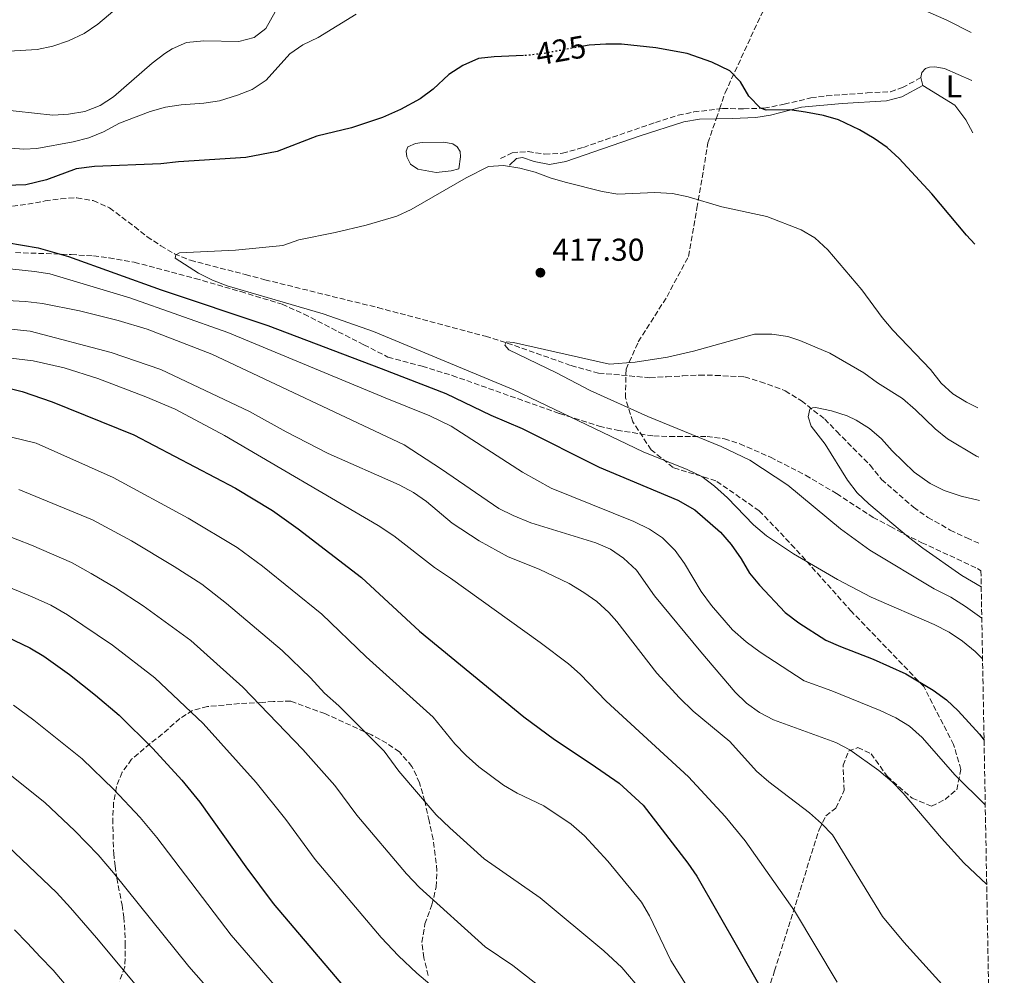
# Model space of a CAD drawing. Units: metres. Extents: x 624961 to 628428, y 4704107 to 4706482.
# Drawn here: x 628094 to 628406, y 4705636 to 4705938 of the extents above; entities that cross this region are included whole.
import ezdxf
from ezdxf.enums import TextEntityAlignment as Align

# ---------------------------------------------------------------- set-up
doc = ezdxf.new("R2010")
doc.units = ezdxf.units.M
doc.header["$MEASUREMENT"] = 0
doc.linetypes.add('DGN Style 3', pattern=[2.435890702152634, 1.739921930109024, -0.6959687720436097])
doc.linetypes.add('DGN Style 5', pattern=[1.217945351076317, 0.5219765790327072, -0.6959687720436097])
for name, color, linetype, lineweight in [('Balsa-alberca', 142, 'Continuous', 0), ('Barranco lineal', 142, 'DGN Style 3', 13), ('Camino', 7, 'DGN Style 3', 0), ('Cota de curva de nivel directora', 7, 'Continuous', 0), ('Cota de punto acotado terreno', 7, 'Continuous', 0), ('Curva de nivel directora', 30, 'Continuous', 30), ('Curva de nivel directora no vista', 30, 'DGN Style 5', 30), ('Curva de nivel intermedia', 30, 'Continuous', 0), ('Etiqueta de uso rústico', 92, 'Continuous', 0), ('Fuente-manantial-naciente', 7, 'Continuous', 0), ('Línea de cambio de uso (parcela vista)', 92, 'Continuous', 0), ('Margen derecho', 7, 'Continuous', 0), ('Punto acotado terreno (símbolo)', 7, 'Continuous', 0), ('Senda', 7, 'DGN Style 3', 0), ('Zona arbolada', 92, 'DGN Style 3', 0)]:
    doc.layers.add(name, color=color, linetype=linetype, lineweight=lineweight)
doc.styles.add('Style-Arial', font='arial.ttf')

# ---------------------------------------------------------------- blocks, each defined once
blk = doc.blocks.new('5PATER')
at = {"layer": 'Fuente-manantial-naciente', "linetype": 'Continuous', "lineweight": 0}
h = blk.add_hatch(color=51, dxfattribs=at)
edge = h.paths.add_edge_path()
edge.add_ellipse((0, 0), major_axis=(-0.1095731443231308, -0.1110710700762829), ratio=0.9994222409660317, start_angle=0, end_angle=360)

msp = doc.modelspace()

# ---------------------------------------------------------------- linework, layer by layer
at = {"layer": 'Balsa-alberca', "color": 142, "linetype": 'Continuous', "lineweight": 0, "elevation": 421.4100000000037, "flags": 128}
msp.add_lwpolyline([(628230.7300000006, 4705890.039999999), (628225.9800000006, 4705889.52), (628220.2100000001, 4705890.59), (628217.8600000005, 4705892.16), (628216.7100000001, 4705894.460000001), (628216.4699999997, 4705896.32), (628217.0300000003, 4705897.65), (628219.4699999997, 4705898.720000001), (628221.5499999998, 4705899.050000001), (628228.4600000001, 4705899.109999999), (628231.25, 4705898.59), (628232.6900000004, 4705897.640000001), (628233.5599999997, 4705896.210000001), (628233.6600000003, 4705894.430000001), (628233.1500000004, 4705890.699999999), (628230.7300000006, 4705890.039999999)], close=True, dxfattribs=at)
msp.add_lwpolyline([(628230.7300000006, 4705890.039999999), (628225.9800000006, 4705889.52), (628220.2100000001, 4705890.59), (628217.8600000005, 4705892.16), (628216.7100000001, 4705894.460000001), (628216.4699999997, 4705896.32), (628217.0300000003, 4705897.65), (628219.4699999997, 4705898.720000001), (628221.5499999998, 4705899.050000001), (628228.4600000001, 4705899.109999999), (628231.25, 4705898.59), (628232.6900000004, 4705897.640000001), (628233.5599999997, 4705896.210000001), (628233.6600000003, 4705894.430000001), (628233.1500000004, 4705890.699999999), (628230.7300000006, 4705890.039999999)], dxfattribs=at)
at = {"layer": 'Barranco lineal', "color": 142, "linetype": 'DGN Style 3', "lineweight": 13}
msp.add_polyline3d([(628089.6100000005, 4705878.52, 422.7400000000052), (628096.8600000005, 4705879.529999999, 422.3899999999995), (628102.3399999999, 4705880.529999999, 422.0500000000029), (628107.2999999998, 4705881.24, 421.6999999999971), (628112.3600000005, 4705881.51, 421.179999999993), (628117.5800000001, 4705880.630000001, 421), (628122.7000000002, 4705878.310000001, 421), (628130.5899999999, 4705872.4, 421), (628134.5899999999, 4705869.230000001, 420.6499999999942), (628138.9400000004, 4705866.34, 420.1300000000047), (628143.2599999999, 4705863.800000001, 419.9600000000065), (628148.2800000003, 4705861.75, 419.7799999999989), (628165.7199999997, 4705857.24, 419.0899999999965), (628171.8700000001, 4705855.600000001, 419.0899999999965), (628207.5599999997, 4705846.789999999, 417.5200000000041), (628241.5899999999, 4705837.730000001, 415.7799999999988), (628248.4900000002, 4705835.600000001, 414.0399999999936), (628268.6799999997, 4705828.480000001, 413.3500000000058), (628277.3700000001, 4705826.09, 413.3500000000058), (628293.5999999996, 4705824.630000001, 412.820000000007), (628298.8499999996, 4705824.92, 412.6499999999942), (628304.0099999999, 4705825.189999999, 412.3000000000029), (628309.2599999999, 4705825.470000001, 411.9499999999971), (628314.2599999999, 4705825.380000001, 411.429999999993), (628323.5599999997, 4705824.9, 411.2599999999948), (628328.5499999998, 4705823.380000001, 411.2599999999948), (628336.3799999999, 4705820.5, 411.0800000000018), (628341.5499999998, 4705817.300000001, 410.9100000000035), (628348.9000000004, 4705811.539999999, 409), (628352.6799999997, 4705807.630000001, 409), (628363.2400000002, 4705796.960000001, 407.6000000000058), (628366.8799999999, 4705792.42, 407.429999999993), (628376.9800000006, 4705783.680000001, 406.0399999999936), (628381.5300000003, 4705780.449999999, 405.8600000000006), (628388.6100000005, 4705776.460000001, 405.1699999999983), (628393.8300000001, 4705773.970000001, 405.3399999999965), (628398.1299999999, 4705772.08, 405.0399999999936)], dxfattribs=at)
at = {"layer": 'Camino', "color": 7, "linetype": 'DGN Style 3', "lineweight": 0}
for points in [[(628315.6505142394, 4705909.672612812, 423.7381000000024), (628316.6000000021, 4705909.790000002, 423.7899999999936), (628323.2499999994, 4705909.650000001, 424.5700000000071), (628329.7600000005, 4705909.87, 425.0899999999965), (628336.0700000003, 4705911.100000001, 425.0899999999965), (628344.5300000005, 4705913.109999999, 425.5299999999988), (628349.4799999992, 4705913.790000001, 425.6699999999983), (628362.289999999, 4705914.689999999, 426.3099999999978), (628369.7099999998, 4705915.080000001, 427.3500000000058), (628373.4800000006, 4705916.350000001, 428.0500000000029), (628379.2899999976, 4705919.52, 428.8300000000018)], [(628246.339999999, 4705893.980000001, 420.6600000000035), (628250.0699999996, 4705895.78, 420.6600000000035), (628255.0599999984, 4705896.16, 420.6600000000035), (628260.359999998, 4705895.310000001, 420.7400000000054), (628265.9200000014, 4705895.61, 420.8300000000018), (628272.5599999977, 4705897.480000001, 421.259999999995), (628295.3200000008, 4705905.34, 422.8600000000007), (628302.5699999996, 4705907.61, 423.179999999993), (628307.4600000001, 4705908.660000001, 423.2899999999936), (628315.6505142394, 4705909.672612812, 423.7381000000024)]]:
    msp.add_polyline3d(points, dxfattribs=at)
at = {"layer": 'Curva de nivel directora', "color": 30, "linetype": 'Continuous', "lineweight": 30, "flags": 128}
for points, elevation in [([(628396.38, 4705866.880000001), (628393.7000000001, 4705869.720000002), (628382.77, 4705882.789999999), (628372.4700000002, 4705893.960000004), (628368.6399999993, 4705897.380000004), (628364.5699999989, 4705900.29), (628359.8799999994, 4705903.02), (628353.2900000003, 4705906.130000001), (628348.4800000001, 4705907.500000001), (628342.8200000006, 4705908.65), (628337.8600000007, 4705909.300000001), (628330.3700000006, 4705909.250000001), (628328.5999999981, 4705909.83), (628324.860000001, 4705913.699999999), (628322.2500000002, 4705918.17), (628318.8300000003, 4705921.690000001), (628313.1500000008, 4705924.420000002), (628305.4299999983, 4705927.119999999), (628295.5199999998, 4705928.910000003), (628284.659999999, 4705930.130000004), (628279.6599999989, 4705930.119999999), (628274.4100000006, 4705929.75), (628272.6399999983, 4705929.430000001)], 425), ([(628253.6500000004, 4705926.510000002), (628244.3699999999, 4705926.090000001), (628239.400000001, 4705925.550000003), (628234.4199999988, 4705923.410000001), (628230.0299999989, 4705920.500000001), (628225.0099999986, 4705915.86), (628220.9899999998, 4705912.789999999), (628214.7400000002, 4705909.420000001), (628208.9899999991, 4705906.880000002), (628199.1799999989, 4705903.600000001), (628188.26, 4705900.970000003), (628175.7599999988, 4705896.2), (628165.8099999998, 4705894.28), (628144.5499999989, 4705892.940000001), (628138.8800000004, 4705892.279999999), (628117.9700000003, 4705891.439999999), (628112.1199999986, 4705890.690000001), (628102.7399999998, 4705887.230000001), (628096.2099999986, 4705885.65), (628080.3799999991, 4705885.090000001)], 425), ([(628090.2400000007, 4705867.370000001), (628100.1099999989, 4705865.710000002), (628109.7499999994, 4705862.940000001), (628139.0399999992, 4705852.42), (628172.7199999989, 4705841.100000001), (628208.6299999993, 4705827.550000001), (628229.0399999986, 4705819.630000002), (628243.3199999993, 4705812.810000002), (628253.1899999998, 4705808.520000001), (628277.589999999, 4705796.359999999), (628302.3899999984, 4705785.949999999), (628307.7899999986, 4705782.880000001), (628315.9699999995, 4705775.750000001), (628319.2999999998, 4705771.91), (628322.4899999994, 4705767.350000001), (628325.1400000004, 4705762.850000001), (628328.2999999986, 4705758.980000001), (628336.419999999, 4705750.430000001), (628340.6999999994, 4705747.090000001), (628349.2699999991, 4705741.670000001), (628353.8400000001, 4705739.600000001), (628364.2499999994, 4705735.590000001), (628374.490000001, 4705730.970000001), (628383.1299999999, 4705725.859999999), (628387.37, 4705722.779999999), (628391.0999999982, 4705719.310000002), (628397.7999999993, 4705711.890000002), (628399.27, 4705710.01)], 425), ([(628088.7699999999, 4705821.880000004), (628095.1099999989, 4705820.310000001), (628104.5300000003, 4705816.990000002), (628130.4400000004, 4705806.58), (628162.5199999998, 4705789.720000001), (628174.25, 4705782.660000003), (628182.3799999993, 4705776.840000002), (628202.3599999996, 4705761.430000001), (628220.7100000004, 4705744.449999999), (628253.7300000007, 4705717.420000001)], 450), ([(628087.449999999, 4705743.950000001), (628097.5099999994, 4705739.25)], 475), ([(628097.5099999994, 4705739.25), (628101.9299999984, 4705736.630000001), (628110.0399999999, 4705730.77), (628118.2799999987, 4705724.300000001), (628125.7499999988, 4705717.92), (628136.4399999996, 4705707.390000002), (628145.5700000003, 4705697.390000002), (628151.2900000003, 4705690.390000002), (628165.7599999985, 4705670), (628174.4899999991, 4705658.37), (628200.6299999995, 4705627.560000001)], 475), ([(628253.7300000007, 4705717.420000001), (628263.4800000006, 4705710.190000001), (628275.0399999988, 4705702.52), (628283.8399999987, 4705696.390000001), (628291.5099999999, 4705689.420000001), (628305.6200000005, 4705671.140000002), (628308.4700000003, 4705667.04), (628328.3999999993, 4705632.210000002), (628331.6299999991, 4705625.250000001), (628344.7899999998, 4705602.960000002), (628352.9599999995, 4705590.160000001), (628364.7099999997, 4705573.980000001), (628370.9500000003, 4705564.180000001), (628376.4899999991, 4705553.949999999), (628384.2499999997, 4705535.630000002), (628386.8, 4705531.310000001), (628389.2099999995, 4705526.26), (628395.8300000001, 4705518.45), (628399.9099999993, 4705516.480000001), (628402.8499999986, 4705515.740000002)], 450)]:
    msp.add_lwpolyline(points, dxfattribs=dict(at, elevation=elevation))
at = {"layer": 'Curva de nivel directora no vista', "color": 30, "linetype": 'DGN Style 5', "lineweight": 30, "elevation": 425, "flags": 128}
msp.add_lwpolyline([(628272.6399999983, 4705929.430000001), (628260.0000000005, 4705927.180000001), (628255.0400000005, 4705926.570000002), (628253.6500000004, 4705926.510000002)], dxfattribs=at)
at = {"layer": 'Curva de nivel intermedia', "color": 30, "linetype": 'Continuous', "lineweight": 0, "flags": 128}
for points, elevation in [([(628130.5499999999, 4705946.21), (628119.030000002, 4705936.42), (628114.7300000016, 4705933.51), (628109.7699999994, 4705931.199999998), (628104.7800000005, 4705929.42), (628099.8699999999, 4705928.46), (628087.2200000009, 4705927.680000001)], 440), ([(628179.5100000015, 4705948.310000001), (628172.16, 4705935.05), (628168.480000001, 4705932.26), (628163.6500000008, 4705930.930000001), (628152.5700000009, 4705931.149999999), (628147.0700000002, 4705930.590000001), (628142.4900000002, 4705928.59), (628140.2199999993, 4705927.109999998), (628136.2100000017, 4705924.109999998), (628123.9100000014, 4705913.399999999), (628119.7300000016, 4705910.659999999), (628114.9400000017, 4705908.779999999), (628109.7699999994, 4705907.930000001), (628104.7600000004, 4705907.609999998), (628087.2900000003, 4705909.499999999)], 435.0000000000001), ([(628395.1500000006, 4705933.74), (628387.4999999997, 4705937.740000002), (628371.8700000013, 4705944.649999999)], 430), ([(628200.7200000011, 4705939.59), (628188.7200000006, 4705932.180000001), (628183.8500000001, 4705929.869999998), (628179.7300000006, 4705927.03), (628172.2200000006, 4705918.730000001), (628167.8300000007, 4705915.82), (628163.2000000014, 4705913.930000001), (628157.5000000017, 4705912.15), (628152.5500000007, 4705911.449999998), (628145.3500000013, 4705910.970000001), (628140.4000000004, 4705910.179999999), (628135.5700000002, 4705908.86), (628125.8600000005, 4705905.159999998), (628120.7500000009, 4705902.359999998), (628116.1300000009, 4705900.440000001), (628111.190000001, 4705899.189999999), (628099.7200000001, 4705897.140000001), (628095.6299999997, 4705896.92), (628085.54, 4705897.59)], 430), ([(628397.3400000011, 4705815.09), (628393.7400000002, 4705816.849999999), (628389.4000000019, 4705819.529999998), (628385.7300000016, 4705822.929999999), (628382.2900000017, 4705827.210000001), (628370.4500000018, 4705839.619999998), (628367.0700000002, 4705843.650000001), (628360.6399999994, 4705852.449999998), (628349.9100000006, 4705865.039999999), (628345.7599999999, 4705868.859999999), (628341.4700000006, 4705871.42), (628330.5400000005, 4705875.560000001), (628316.3000000002, 4705878.67), (628305.6699999997, 4705881.789999997), (628300.7900000003, 4705882.890000001), (628295.1500000008, 4705883.210000002), (628283.480000001, 4705882.619999999), (628278.5400000013, 4705883.48), (628267.2500000015, 4705886.329999999), (628262.3699999996, 4705887.720000001), (628257.2800000003, 4705889.640000001), (628252.4500000001, 4705890.920000001), (628247.3200000003, 4705891.71), (628242.5200000014, 4705891.37), (628235.4800000006, 4705887.869999999), (628218.0599999995, 4705877.84), (628213.5500000011, 4705875.699999999), (628203.9000000019, 4705872.880000001), (628194.0900000016, 4705870.550000002), (628182.5600000003, 4705868.27), (628177.490000001, 4705866.49), (628162.5599999999, 4705864.939999999), (628144.8399999995, 4705864.09), (628143.7199999996, 4705863.499999999), (628143.42, 4705862.410000001), (628150.8000000007, 4705857.719999999), (628155.2900000011, 4705855.48), (628159.9500000015, 4705853.67), (628190.2800000006, 4705844.859999998), (628206.1700000005, 4705839.259999999), (628250.6100000005, 4705820.850000001), (628291.4500000017, 4705801.180000001), (628305.3800000013, 4705795.619999999), (628310.0700000008, 4705793.429999999), (628314.0300000014, 4705790.38), (628318.1100000007, 4705786.600000001), (628326.3300000017, 4705778.06), (628330.5200000004, 4705774.630000001), (628339.0099999995, 4705768.970000002), (628352.9000000014, 4705760.8), (628363.5899999999, 4705755.249999999), (628383.5099999999, 4705746.590000001), (628388.2700000008, 4705744.17), (628392.4100000003, 4705741.36), (628396.5099999997, 4705738.039999999), (628398.8000000007, 4705735.75)], 420), ([(628088.2400000002, 4705859.38), (628098.9300000012, 4705858.269999999), (628103.8600000018, 4705857.46), (628129.0900000003, 4705849.939999999), (628160.1600000015, 4705838.91), (628209.8300000017, 4705818.319999999), (628224.0200000008, 4705812.600000001), (628230.7500000009, 4705809.27), (628253.2900000004, 4705794.779999998), (628262.3699999996, 4705789.680000001), (628288.4800000011, 4705779.170000001), (628293.4200000009, 4705776.759999999), (628297.6000000006, 4705774.01), (628301.6399999997, 4705769.970000001), (628304.5400000009, 4705765.849999999), (628309.8300000015, 4705757.029999998), (628313.0999999995, 4705752.560000001), (628319.7300000011, 4705744.859999998)], 430), ([(628090.2000000004, 4705849.029999998), (628096.0800000012, 4705848.779999998), (628101.5599999997, 4705848.15), (628113.1900000015, 4705845.789999999), (628125.4800000006, 4705842.730000001), (628134.6300000013, 4705840.01), (628155.1100000001, 4705832.089999998), (628215.8400000001, 4705803.390000001), (628227.6700000007, 4705795.730000001), (628245.8300000017, 4705783.23), (628250.3100000009, 4705781.01), (628255.9700000006, 4705778.769999998), (628276.4700000016, 4705772.470000001), (628281.1299999997, 4705770.399999999), (628285.2600000004, 4705767.579999999), (628289.3400000016, 4705763.789999999), (628295.0999999995, 4705755.609999999), (628309.6700000007, 4705737.92), (628320.5800000007, 4705725.220000001), (628324.1900000004, 4705721.739999999), (628328.2600000006, 4705718.779999998), (628332.6500000005, 4705716.409999999), (628352.3899999994, 4705709.259999999), (628356.8200000017, 4705706.930000001), (628366.0399999997, 4705700.420000001), (628370.2100000004, 4705696.810000001), (628373.7000000018, 4705693.220000001), (628385.7699999996, 4705679.01), (628392.890000001, 4705671.189999999), (628400.1100000006, 4705664.380000001)], 435.0000000000001), ([(628087.430000001, 4705840.430000001), (628097.6500000004, 4705839.369999998), (628123.2499999999, 4705832.59), (628138.8800000004, 4705827.249999999), (628166.9400000009, 4705813.980000001), (628178.5199999991, 4705807.529999998), (628191.8400000008, 4705800.619999999), (628214.2700000008, 4705790.809999999), (628218.8600000021, 4705788.289999999), (628223.0000000015, 4705785.489999999), (628231.0700000006, 4705778.649999999), (628239.6400000001, 4705773.07), (628248.7700000008, 4705768.029999998), (628258.6100000001, 4705764.099999999), (628268.0500000016, 4705759.519999999), (628272.7499999999, 4705756.73), (628276.8200000002, 4705753.83), (628280.6300000012, 4705750.369999998), (628283.1400000014, 4705747.560000001), (628295.7900000003, 4705731.199999999), (628302.9200000004, 4705723.369999999), (628307.240000001, 4705719.140000001), (628318.8400000016, 4705709.609999999), (628327.3399999997, 4705700.230000001), (628331.1799999997, 4705696.869999999), (628344.0200000008, 4705687.029999999), (628347.860000001, 4705683.67), (628351.3400000011, 4705680.08), (628367.1799999997, 4705654.279999999), (628373.9200000009, 4705646.15), (628387.890000001, 4705630.609999999)], 440), ([(628397.6200000006, 4705799.470000001), (628396.8800000007, 4705799.819999999), (628387.7000000008, 4705805.34), (628383.8000000004, 4705808.449999999), (628377.5799999998, 4705814.52), (628373.4600000004, 4705818.050000002), (628365.6100000005, 4705822.98), (628361.2499999997, 4705826.140000001), (628350.4699999995, 4705832.430000001), (628341.0000000012, 4705836.429999999), (628337.17, 4705837.699999998), (628332.2100000002, 4705838.359999998), (628326.6700000013, 4705838.449999999), (628307.3700000006, 4705832.989999999), (628299.1200000006, 4705831.119999998), (628288.9800000017, 4705829.569999999), (628280.780000001, 4705828.880000001), (628250.4600000007, 4705835.74), (628248.2200000011, 4705835.98), (628247.7400000005, 4705834.88), (628248.980000001, 4705833.430000001), (628264.0900000008, 4705826.21), (628274.7500000005, 4705820.609999998), (628292.9900000016, 4705812.41), (628316.1500000004, 4705802.890000001), (628325.1600000004, 4705798.519999998), (628337.2700000006, 4705790.689999999), (628353.8800000002, 4705776.819999999), (628363.1200000005, 4705770.09), (628383.55, 4705757.84), (628388.7800000004, 4705755.259999999), (628393.4000000005, 4705752.300000002), (628398.5599999994, 4705748.570000002)], 415), ([(628087.8800000004, 4705831.189999999), (628098.550000001, 4705829.980000001), (628108.3099999998, 4705827.789999999), (628119.0000000007, 4705824.350000001), (628134.2200000001, 4705818.609999998), (628143.42, 4705814.679999999), (628159.110000001, 4705806.41), (628207.6900000004, 4705777.9), (628212.5900000001, 4705774.680000001), (628225.5099999993, 4705764.65), (628230.5099999994, 4705761.279999998), (628258.9000000008, 4705740.939999999), (628267.8200000013, 4705734.189999999), (628271.5700000019, 4705730.869999998), (628279.7900000007, 4705722.34), (628305.7900000003, 4705698.390000001), (628317.4300000012, 4705685.9), (628323.75, 4705678.149999999), (628339.3700000017, 4705656.019999999), (628352.8000000007, 4705633.460000001)], 445), ([(628397.8799999999, 4705785.789999999), (628392.0400000014, 4705787.21), (628386.6799999992, 4705788.970000001), (628382.1900000012, 4705791.17), (628377.1799999998, 4705794.800000001), (628370.2199999995, 4705801.470000001), (628366.8900000014, 4705805.310000001), (628363.0600000002, 4705808.569999999), (628358.810000001, 4705811.220000001), (628355.9700000002, 4705812.58), (628351.0700000006, 4705814.189999999), (628345.9900000001, 4705815.230000001), (628345.02, 4705815.09), (628344.1500000005, 4705814.679999999), (628343.650000002, 4705812.249999999), (628344.6199999999, 4705809.27), (628349.020000001, 4705803.619999999), (628356.0599999997, 4705792.210000001), (628359.1300000007, 4705788.27), (628362.8400000011, 4705784.749999999), (628375.4299999997, 4705774.159999999), (628379.9400000002, 4705770.71), (628392.2400000005, 4705762.119999998), (628398.3800000005, 4705758.48)], 410.0000000000001), ([(628091.7200000003, 4705805.789999999), (628099.4600000008, 4705803.970000001), (628123.86, 4705793.109999999), (628147.610000001, 4705780.25), (628163.0600000008, 4705770.989999999), (628171.0500000014, 4705765.06), (628189.8499999993, 4705749.890000001), (628203.8900000006, 4705736.349999999), (628225.0800000002, 4705717.33), (628231.930000001, 4705708.850000001), (628235.4500000014, 4705705.199999999), (628239.5400000019, 4705701.580000001), (628247.3499999993, 4705695.76), (628251.640000001, 4705693.23), (628260.100000001, 4705689.210000001), (628268.6700000007, 4705683.489999999), (628272.9300000009, 4705679.800000001), (628280.3000000003, 4705671.73), (628290.9000000019, 4705658.83), (628293.440000001, 4705654.51), (628300.2400000005, 4705640.380000002), (628313.9300000009, 4705618.57)], 455), ([(628093.9800000001, 4705789.26), (628117.2700000008, 4705779.650000001), (628129.6600000003, 4705773.02), (628143.1000000006, 4705764.900000001), (628151.8600000001, 4705759.319999999), (628159.7300000002, 4705753.27), (628177.3400000012, 4705738.340000001), (628186.2500000006, 4705729.699999999), (628190.7400000012, 4705724.86), (628195.2600000006, 4705720.92), (628209.5200000011, 4705706.519999998), (628214.1700000003, 4705700.230000001)], 460.0000000000001), ([(628084.940000001, 4705776.73), (628097.99, 4705771.67), (628110.6900000003, 4705766.180000001), (628116.8799999995, 4705762.749999999), (628124.62, 4705758.199999998), (628133.390000001, 4705752.489999999), (628148.4, 4705741.489999999), (628164.8300000009, 4705726.789999999), (628183.8900000004, 4705707.03), (628193.9700000009, 4705695.7), (628200.9500000014, 4705686.279999998), (628216.6300000012, 4705667.789999999), (628220.7500000007, 4705663.429999998), (628241.4999999999, 4705644.710000001), (628250.2800000019, 4705638.759999999), (628262.7699999998, 4705628.990000002)], 465.0000000000001), ([(628081.5500000003, 4705762.199999998), (628098.2000000002, 4705755.369999998)], 470), ([(628098.2000000002, 4705755.369999998), (628104.100000001, 4705752.720000001), (628109.4100000019, 4705749.689999999), (628123.6800000012, 4705740.090000001), (628137.0800000011, 4705729.699999999), (628152.3200000006, 4705715.24), (628169.0300000008, 4705696.67), (628178.4200000007, 4705684.890000001), (628187.7200000014, 4705672.32), (628208.6300000015, 4705647.67), (628214.13, 4705641.859999998), (628219.9200000013, 4705636.359999998), (628227.4000000004, 4705629.980000001)], 470), ([(628319.7300000011, 4705744.859999998), (628324.0499999997, 4705741.15), (628328.4300000005, 4705737.859999999), (628342.3900000014, 4705728.789999999), (628351.1199999999, 4705725.600000001), (628366.4400000019, 4705719.369999998), (628371.3900000006, 4705717.05), (628375.650000001, 4705714.439999999), (628379.7300000001, 4705710.850000001), (628390.1399999994, 4705698.980000001), (628399.65, 4705689.600000001)], 430), ([(628092.3000000014, 4705721.050000002), (628098.7800000013, 4705716.359999999), (628114.0200000008, 4705704.100000001), (628124.0900000002, 4705694.369999997)], 480), ([(628087.5200000005, 4705701.960000001), (628102.2900000005, 4705690.269999999), (628111.740000001, 4705681.350000001), (628119.1300000004, 4705673.71), (628124.0000000009, 4705668.119999997), (628147.800000001, 4705638.400000001), (628176.4300000014, 4705605.890000001)], 485.0000000000001), ([(628214.1700000003, 4705700.230000001), (628226.000000001, 4705686.449999998), (628230.2800000014, 4705682.249999999), (628241.2100000015, 4705672.519999999), (628258.9299999997, 4705660.199999998), (628279.0800000001, 4705643.41), (628284.7200000016, 4705638.180000001), (628298.040000001, 4705622.569999999), (628303.990000001, 4705614.529999999), (628316.5599999995, 4705596.720000001), (628330.1300000015, 4705574.689999999), (628339.4500000001, 4705561.980000001), (628343.9300000014, 4705555.359999999), (628352.2400000019, 4705540.399999999), (628361.88, 4705514.179999999), (628363.1200000005, 4705507.789999999), (628366.0000000016, 4705499.999999999), (628367.8600000013, 4705495.52), (628371.9699999995, 4705489.9), (628376.7400000016, 4705485.069999999), (628382.7200000008, 4705481.539999999), (628388.5500000002, 4705479.490000002), (628396.2700000005, 4705477.800000001), (628403.5500000005, 4705477.59)], 460), ([(628124.0900000002, 4705694.369999997), (628132.3499999992, 4705685.55), (628137.6500000011, 4705679.249999999), (628161.1500000019, 4705648.390000001), (628188.5300000005, 4705616.720000001)], 480), ([(628090.5600000003, 4705676.449999998), (628105.9100000015, 4705661.859999999), (628110.3600000017, 4705656.989999998), (628118.6299999997, 4705647.5), (628134.4600000015, 4705628.42)], 490.0000000000001), ([(628092.6900000004, 4705650.02), (628096.7200000006, 4705645.849999999), (628100.7700000006, 4705641.460000001), (628104.860000001, 4705637.289999999), (628111.3499999997, 4705629.699999999)], 495)]:
    msp.add_lwpolyline(points, dxfattribs=dict(at, elevation=elevation))
at = {"layer": 'Línea de cambio de uso (parcela vista)', "color": 92, "linetype": 'Continuous', "lineweight": 0, "extrusion": (0.007204410494441299, -0.03068085156439827, 0.9995032675367855), "elevation": -139425.898929541, "flags": 128}
msp.add_lwpolyline([(1687513.026680886, 4435468.062089784), (1687513.026680886, 4435470.600534189)], dxfattribs=at)
at = {"layer": 'Línea de cambio de uso (parcela vista)', "color": 92, "linetype": 'Continuous', "lineweight": 0}
for points in [[(628379.29, 4705919.52, 428.8300000000018), (628379.5599999997, 4705921.100000001, 428.8300000000018), (628380.7400000002, 4705922.41, 428.8300000000018), (628382.0599999997, 4705922.789999999, 428.8300000000018), (628383.7000000002, 4705922.930000001, 428.75), (628386.7699999996, 4705922.380000001, 428.75), (628395.4299999997, 4705918.57, 428.9100000000035)], [(628395.7300000006, 4705902.100000001, 428.8800000000047), (628393.4800000006, 4705906.140000001, 429.0099999999948), (628390.0599999997, 4705910.82, 428.8300000000018), (628379.8700000001, 4705917.050000001, 428.75)]]:
    msp.add_polyline3d(points, dxfattribs=at)
at = {"layer": 'Margen derecho', "color": 7, "linetype": 'Continuous', "lineweight": 0}
for points in [[(628314.5748604678, 4705906.527170544, 423.8613000000041), (628319.6599999998, 4705906.650000001, 424.5000000000001), (628327.0500000013, 4705906.960000004, 424.3200000000069), (628331.6999999983, 4705907.650000001, 424.7599999999947), (628341.5100000007, 4705910.140000001, 425.1100000000006), (628354.4300000002, 4705911.320000002, 425.800000000003), (628368.3900000011, 4705912.210000001, 427.1100000000007), (628373.239999997, 4705913.410000001, 427.550000000003), (628379.8700000009, 4705917.050000002, 428.7499999999999)], [(628249.2100000011, 4705891.820000002, 420.0599999999978), (628251.4100000006, 4705893.990000002, 420.4900000000054), (628253.3199999996, 4705894.220000002, 420.4900000000054), (628256.9499999994, 4705892.99, 420.6699999999984), (628261.879999998, 4705892.100000001, 420.6699999999984), (628266.9999999988, 4705893.040000002, 420.8300000000018), (628290.5100000006, 4705901.12, 422.4100000000035), (628304.370000001, 4705905.520000001, 422.8399999999967), (628309.3099999985, 4705906.400000001, 423.199999999997), (628314.5748604678, 4705906.527170544, 423.8613000000041)]]:
    msp.add_polyline3d(points, dxfattribs=at)
at = {"layer": 'Senda', "color": 7, "linetype": 'DGN Style 3', "lineweight": 0, "extrusion": (-0.03786489381845651, -0.1107250684380552, 0.9931295026508402), "elevation": -544432.3676101163, "flags": 128}
msp.add_lwpolyline([(-928200.6338394032, 4624107.763361349), (-928200.633839403, 4624111.110638897)], dxfattribs=at)
at = {"layer": 'Senda', "color": 7, "linetype": 'DGN Style 3', "lineweight": 0}
for points in [[(628315.6505142394, 4705909.672612812, 423.820200000002), (628317.3799999976, 4705914.730000002, 424.4499999999972), (628329.1700000004, 4705940.199999999, 427.1799999999931), (628340.5799999987, 4705954.680000002, 429.0099999999948), (628356.0399999995, 4705968.57, 431.1600000000035), (628363.1899999998, 4705976.290000001, 432.2599999999948), (628367.0499999999, 4705984.010000002, 433.1399999999995), (628368.2100000001, 4705993.27, 434.0500000000029), (628371.3099999981, 4706003.5, 434.9999999999999), (628373.0399999979, 4706013.340000002, 435.75)], [(628328.7800000014, 4705623.91, 450.8699999999955), (628333.0300000005, 4705637.040000002, 448.5099999999948), (628347.1400000012, 4705681.810000001, 440.3600000000007), (628349.2699999991, 4705686.050000001, 439.429999999993), (628352.3599999981, 4705688.560000001, 438.6300000000048), (628355.0599999982, 4705694.16, 437.3699999999955), (628354.6799999982, 4705702.07, 436.0800000000018), (628356.4200000018, 4705706.510000002, 435.1199999999953), (628359.3200000006, 4705707.670000002, 434.3899999999995), (628363.5699999998, 4705705.74, 434.1199999999953), (628368.5900000001, 4705698.600000001, 434.9100000000035), (628376.5199999983, 4705691.650000002, 434.6499999999942), (628382.6999999986, 4705689.140000002, 433.6999999999971), (628386.9499999997, 4705691.260000001, 432.2799999999989), (628390.6199999999, 4705694.350000001, 430.8500000000058), (628391.9799999989, 4705700.720000003, 429.1100000000007), (628389.6599999988, 4705708.630000004, 427.8999999999942), (628380.1900000006, 4705726.960000001, 425.1999999999972), (628357.3799999983, 4705750.700000001, 421.8500000000058), (628339.4099999998, 4705770.770000001, 419.4700000000012), (628328.1999999981, 4705782.540000001, 418.6600000000035), (628314.4800000007, 4705792, 419.3200000000071), (628300.949999999, 4705796.24, 420.520000000004), (628293.9999999999, 4705801.84, 419.2899999999937), (628288.1999999996, 4705810.720000003, 416.6799999999931), (628285.8799999993, 4705818.240000002, 415.0000000000001), (628286.0699999994, 4705827.310000001, 415.0000000000001), (628289.9400000006, 4705836, 415.5800000000018), (628299.02, 4705850.28, 416.8500000000059), (628305.7899999982, 4705863.01, 418.0899999999965), (628308.4899999984, 4705878.260000001, 419.7200000000013), (628311.9699999985, 4705898.910000001, 422.4799999999959), (628314.5748604678, 4705906.527170544, 423.4284999999946)]]:
    msp.add_polyline3d(points, dxfattribs=at)
at = {"layer": 'Zona arbolada', "color": 92, "linetype": 'DGN Style 3', "lineweight": 0}
for points in [[(628092.9199999999, 4705864.220000001, 440.9600000000065), (628110.6100000005, 4705863.560000001, 439.3899999999995), (628117.5899999999, 4705863.119999999, 439.3899999999995), (628122.5499999998, 4705862.57, 439.0800000000018), (628130.5300000003, 4705861.140000001, 438.3500000000058), (628149.8099999997, 4705856.02, 436.570000000007), (628164.1900000004, 4705851.850000001, 435.7799999999989), (628177.2800000003, 4705847.850000001, 435.7400000000052), (628184.2199999997, 4705844.74, 435.7700000000041), (628203.1299999999, 4705835.060000001, 435), (628210.7699999996, 4705831.15, 434.6999999999971), (628221.5599999997, 4705828.279999999, 434.6199999999953), (628231.0899999999, 4705825.33, 434.070000000007), (628265.0599999997, 4705813.300000001, 430.6100000000006), (628277.5199999996, 4705809.300000001, 429.4700000000012), (628283.2100000001, 4705808, 428.9499999999971), (628294.8099999997, 4705806.210000001, 426.8600000000006), (628299.8099999997, 4705806, 426.5500000000029), (628311.6600000003, 4705806.07, 422.7700000000041), (628317.1399999997, 4705805.33, 422.1900000000023), (628322.0800000001, 4705803.74, 421.6600000000035), (628331.7199999997, 4705799.460000001, 420.6699999999983), (628342.8499999996, 4705793.789999999, 419.5599999999977), (628352.6299999999, 4705787.980000001, 419.5599999999977), (628364.1799999997, 4705780.480000001, 419.5599999999977), (628369.6799999997, 4705777.560000001, 419.5599999999977), (628374.04, 4705775.16, 419.0399999999936), (628379.5899999999, 4705772.470000001, 419.0299999999988), (628397.1600000003, 4705764.310000001, 417.4700000000012), (628398.29, 4705763.57, 417.2799999999988), (628405.6799999997, 4705361.980000001, 506.6999999999971)], [(628092.9199999999, 4705864.220000001, 440.9600000000065), (628110.6100000005, 4705863.560000001, 439.3899999999995), (628117.5899999999, 4705863.119999999, 439.3899999999995), (628122.5499999998, 4705862.57, 439.0800000000018), (628130.5300000003, 4705861.140000001, 438.3500000000058), (628149.8099999997, 4705856.02, 436.570000000007), (628164.1900000004, 4705851.850000001, 435.7799999999989), (628177.2800000003, 4705847.850000001, 435.7400000000052), (628184.2199999997, 4705844.74, 435.7700000000041), (628203.1299999999, 4705835.060000001, 435), (628210.7699999996, 4705831.15, 434.6999999999971), (628221.5599999997, 4705828.279999999, 434.6199999999953), (628231.0899999999, 4705825.33, 434.070000000007), (628265.0599999997, 4705813.300000001, 430.6100000000006), (628277.5199999996, 4705809.300000001, 429.4700000000012), (628283.2100000001, 4705808, 428.9499999999971), (628294.8099999997, 4705806.210000001, 426.8600000000006), (628299.8099999997, 4705806, 426.5500000000029), (628311.6600000003, 4705806.07, 422.7700000000041), (628317.1399999997, 4705805.33, 422.1900000000023), (628322.0800000001, 4705803.74, 421.6600000000035), (628331.7199999997, 4705799.460000001, 420.6699999999983), (628342.8499999996, 4705793.789999999, 419.5599999999977), (628352.6299999999, 4705787.980000001, 419.5599999999977), (628364.1799999997, 4705780.480000001, 419.5599999999977), (628369.6799999997, 4705777.560000001, 419.5599999999977), (628374.04, 4705775.16, 419.0399999999936), (628379.5899999999, 4705772.470000001, 419.0299999999988), (628397.1600000003, 4705764.310000001, 417.4700000000012), (628398.29, 4705763.57, 417.2799999999988)], [(628223.4900000002, 4705635.58, 485.0299999999989), (628222.0899999999, 4705641.210000001, 483.9100000000035), (628221.4900000002, 4705646.109999999, 483.0399999999936), (628222.4500000002, 4705651.890000001, 482.0200000000041), (628224.6799999997, 4705657.930000001, 481.3000000000029), (628225.9900000002, 4705663.609999999, 479.2200000000012), (628226.25, 4705668.710000001, 477.6499999999942), (628225.7300000006, 4705673.66, 477.1300000000047), (628225.04, 4705678.710000001, 477.1000000000058), (628223.7599999999, 4705684.460000001, 477.6000000000058), (628222.4100000003, 4705690.710000001, 477.6499999999942), (628220.7599999999, 4705696.51, 477.6499999999942), (628218.3499999996, 4705701.730000001, 477.6499999999942), (628214.3600000005, 4705706.33, 477.1300000000047), (628210.3899999997, 4705709.02, 477.1399999999995), (628205.5499999998, 4705711.689999999, 476.6199999999953), (628190.8399999999, 4705718.4, 476.6100000000006), (628180.0099999999, 4705722.350000001, 476.6100000000006), (628174.54, 4705722.24, 476.8399999999965), (628171, 4705721.949999999, 477.6499999999942), (628163.79, 4705721.57, 480.7799999999989), (628153.7000000002, 4705720.630000001, 484.4400000000023), (628148.9299999997, 4705719.439999999, 486), (628144.9600000001, 4705716.850000001, 487.5), (628139.4299999997, 4705711.980000001, 489.6499999999942), (628135.5599999997, 4705708.980000001, 490.1699999999983), (628129.6900000004, 4705703.980000001, 490.1699999999983), (628126.6699999999, 4705699.880000001, 491.0899999999965), (628124.8799999999, 4705695.26, 492.3899999999995), (628124, 4705690.359999999, 493.7400000000052), (628123.7300000006, 4705685.199999999, 494.8699999999953), (628123.9600000001, 4705675.17, 493.5200000000041), (628124.04, 4705674.25, 493.820000000007), (628124.4600000001, 4705670.25, 496.75), (628124.9800000006, 4705666.430000001, 499.9900000000052), (628126.6600000003, 4705657.880000001, 505.179999999993), (628127.25, 4705654.09, 506.8699999999953), (628127.5700000003, 4705649.220000001, 508.1100000000006), (628127.6900000004, 4705645.82, 508.429999999993), (628127.5499999998, 4705638.33, 508.429999999993), (628125.8499999996, 4705633.66, 508.929999999993)], [(628180.0099999999, 4705722.350000001, 476.6100000000006), (628174.54, 4705722.24, 476.8399999999965), (628171, 4705721.949999999, 477.6499999999942), (628163.79, 4705721.57, 480.7799999999989), (628153.7000000002, 4705720.630000001, 484.4400000000023), (628148.9299999997, 4705719.439999999, 486), (628144.9600000001, 4705716.850000001, 487.5), (628139.4299999997, 4705711.980000001, 489.6499999999942), (628135.5599999997, 4705708.980000001, 490.1699999999983), (628129.6900000004, 4705703.980000001, 490.1699999999983), (628126.6699999999, 4705699.880000001, 491.0899999999965), (628124.8799999999, 4705695.26, 492.3899999999995), (628124, 4705690.359999999, 493.7400000000052), (628123.7300000006, 4705685.199999999, 494.8699999999953), (628123.9600000001, 4705675.17, 493.5200000000041), (628124.04, 4705674.25, 493.820000000007), (628124.4600000001, 4705670.25, 496.75), (628124.9800000006, 4705666.430000001, 499.9900000000052), (628126.6600000003, 4705657.880000001, 505.179999999993), (628127.25, 4705654.09, 506.8699999999953), (628127.5700000003, 4705649.220000001, 508.1100000000006), (628127.6900000004, 4705645.82, 508.429999999993), (628127.5499999998, 4705638.33, 508.429999999993), (628125.8499999996, 4705633.66, 508.929999999993)], [(628223.4900000002, 4705635.58, 485.0299999999989), (628222.0899999999, 4705641.210000001, 483.9100000000035), (628221.4900000002, 4705646.109999999, 483.0399999999936), (628222.4500000002, 4705651.890000001, 482.0200000000041), (628224.6799999997, 4705657.930000001, 481.3000000000029), (628225.9900000002, 4705663.609999999, 479.2200000000012), (628226.25, 4705668.710000001, 477.6499999999942), (628225.7300000006, 4705673.66, 477.1300000000047), (628225.04, 4705678.710000001, 477.1000000000058), (628223.7599999999, 4705684.460000001, 477.6000000000058), (628222.4100000003, 4705690.710000001, 477.6499999999942), (628220.7599999999, 4705696.51, 477.6499999999942), (628218.3499999996, 4705701.730000001, 477.6499999999942), (628214.3600000005, 4705706.33, 477.1300000000047), (628210.3899999997, 4705709.02, 477.1399999999995), (628205.5499999998, 4705711.689999999, 476.6199999999953), (628190.8399999999, 4705718.4, 476.6100000000006), (628180.0099999999, 4705722.350000001, 476.6100000000006)]]:
    msp.add_polyline3d(points, dxfattribs=at)

# ---------------------------------------------------------------- block references
at = {"layer": 'Punto acotado terreno (símbolo)', "color": 7, "linetype": 'Continuous', "lineweight": 0, "xscale": 10, "yscale": 10, "zscale": 10}
msp.add_blockref('5PATER', (628258.9699999979, 4705857.850000001, 417.3000000000029), dxfattribs=at)

# ---------------------------------------------------------------- texts
at = {"layer": 'Cota de curva de nivel directora', "color": 7, "linetype": 'Continuous', "lineweight": 0, "style": 'Style-Arial'}
msp.add_text('425', height=7.000000000000002, rotation=10.11022, dxfattribs=at).set_placement((628265.4464698746, 4705928.151410802, 425), align=Align.MIDDLE_CENTER)
at = {"layer": 'Cota de punto acotado terreno', "color": 7, "linetype": 'Continuous', "lineweight": 0, "style": 'Style-Arial'}
msp.add_text('417.30', height=7.000000000000002, dxfattribs=at).set_placement((628262.7199999989, 4705861.599999999, 417.3000000000029))
at = {"layer": 'Etiqueta de uso rústico', "color": 92, "linetype": 'Continuous', "lineweight": 0, "style": 'Style-Arial'}
msp.add_text('L', height=7.000000000000002, dxfattribs=at).set_placement((628389.7314203796, 4705916.78001, 428.7899999999936), align=Align.MIDDLE_CENTER)

doc.saveas('drawing.dxf')
